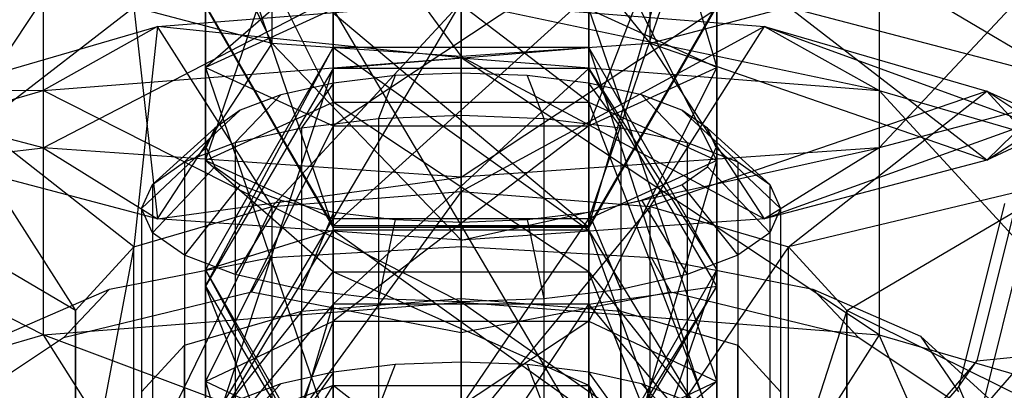
# Model space of a CAD drawing. Extents: x -4025 to 4175, y -648 to 4489.
# Drawn here: x 68 to 84, y 1041 to 1047 of the extents above; entities that cross this region are included whole.
import ezdxf

# ---------------------------------------------------------------- set-up
doc = ezdxf.new("R2010")
doc.units = 0

msp = doc.modelspace()

# ---------------------------------------------------------------- linework, layer by layer
at = {"color": 0}
for p, q in [((77, 1053.004657, 2338.704115), (79, 1046.210427, 2338.597351)), ((69.878587, 1051.015785, 2310.516466), (72.043151, 1046.587288, 2311.552684)), ((71, 1044.754433, 2307.820487), (73, 1050.615257, 2304.381925)), ((73, 1043.841354, 2304.352368), (77, 1050.615257, 2304.381925)), ((73, 1050.615257, 2304.381925), (73, 1043.841354, 2304.352368)), ((77, 1050.615257, 2304.381925), (77, 1043.841354, 2304.352368)), ((71, 1046.210427, 2338.597351), (71, 1050.479848, 2336.157175)), ((72.043151, 1046.587288, 2311.552684), (72.043151, 1050.446438, 2312.604809)), ((72.043151, 1050.446438, 2312.604809), (75, 1046.378892, 2312.317071)), ((77, 1043.728814, 2280.353795), (79, 1050.572336, 2268.421972)), ((79, 1050.479848, 2336.157175), (77, 1045.297347, 2335.129232)), ((77.956849, 1046.587288, 2311.552684), (77.956849, 1050.446438, 2312.604809)), ((79, 1046.210427, 2338.597351), (79, 1050.479848, 2336.157175)), ((75, 1046.378892, 2312.317071), (75, 1050.238042, 2313.369196)), ((75, 1050.238042, 2313.369196), (77.956849, 1046.587288, 2311.552684)), ((86.33307, 1050.072476, 2313.976484), (81.543151, 1044.953429, 2317.545612)), ((71, 1049.671948, 2307.841944), (71, 1044.754433, 2307.820487)), ((73, 1045.667512, 2311.288606), (71, 1049.671948, 2307.841944)), ((77, 1043.841354, 2304.352368), (79, 1049.671948, 2307.841944)), ((79, 1049.671948, 2307.841944), (79, 1044.754433, 2307.820487)), ((73, 1043.701317, 2286.655558), (71, 1049.609611, 2290.0119)), ((68.456849, 1048.812578, 2318.597737), (68.456849, 1044.953429, 2317.545612)), ((75, 1044.492274, 2319.237108), (81.543151, 1048.812578, 2318.597737)), ((81.543151, 1048.812578, 2318.597737), (81.543151, 1044.953429, 2317.545612)), ((73, 1048.728639, 2311.301962), (73, 1045.667512, 2311.288606)), ((77, 1045.667512, 2311.288606), (73, 1048.728639, 2311.301962)), ((77, 1048.728639, 2311.301962), (77, 1045.667512, 2311.288606)), ((79, 1044.754433, 2307.820487), (77, 1048.728639, 2311.301962)), ((68.456849, 1044.953429, 2317.545612), (75, 1048.351423, 2320.289233)), ((75, 1048.351423, 2320.289233), (75, 1044.492274, 2319.237108)), ((68.964102, 1048.054337, 2306.171612), (66.772759, 1044.755407, 2310.668288)), ((84.5, 1046.004805, 2306.085548), (81.035898, 1048.054337, 2306.171612)), ((73, 1047.955039, 2333.610236), (71, 1046.210427, 2338.597351)), ((73, 1045.297347, 2335.129232), (73, 1047.955039, 2333.610236)), ((77, 1047.955039, 2333.610236), (73, 1045.297347, 2335.129232)), ((77, 1045.297347, 2335.129232), (77, 1047.955039, 2333.610236)), ((83.227241, 1044.755407, 2310.668288), (87.964102, 1047.814422, 2307.051609)), ((70.25, 1046.853675, 2333.694077), (75, 1047.225794, 2332.476931)), ((75, 1047.225794, 2332.476931), (72.043151, 1044.033009, 2336.079452)), ((73, 1043.728814, 2280.353795), (77, 1047.350172, 2267.070807)), ((73, 1047.350172, 2267.070807), (73, 1043.728814, 2280.353795)), ((75, 1044.264651, 2335.321786), (75, 1047.225794, 2332.476931)), ((75, 1047.225794, 2332.476931), (75, 1046.361718, 2328.46259)), ((75, 1047.225794, 2332.476931), (79.75, 1046.853675, 2333.694077)), ((81.543151, 1045.849122, 2330.139215), (75, 1047.225794, 2332.476931)), ((77, 1047.350172, 2267.070807), (77, 1043.728814, 2280.353795)), ((66.772759, 1044.755407, 2310.668288), (69.878587, 1047.156636, 2309.464341)), ((69.878587, 1047.156636, 2309.464341), (70.25, 1043.840784, 2314.023086)), ((72.043151, 1046.587288, 2311.552684), (69.878587, 1047.156636, 2309.464341)), ((73, 1043.728814, 2280.353795), (71, 1047.190893, 2280.824963)), ((73, 1043.701317, 2286.655558), (71, 1047.169436, 2285.742478)), ((71, 1047.169436, 2285.742478), (73, 1043.728814, 2280.353795)), ((73, 1047.123506, 2342.065469), (71, 1046.210427, 2338.597351)), ((73, 1047.123506, 2342.065469), (77, 1040.349602, 2342.035912)), ((73, 1040.349602, 2342.035912), (73, 1047.123506, 2342.065469)), ((77, 1043.701317, 2286.655558), (73, 1047.062672, 2292.536709)), ((73, 1043.701317, 2286.655558), (73, 1047.062672, 2292.536709)), ((79, 1047.190893, 2280.824963), (77, 1043.728814, 2280.353795)), ((77, 1043.701317, 2286.655558), (79, 1047.190893, 2280.824963)), ((79, 1047.169436, 2285.742478), (77, 1043.701317, 2286.655558)), ((77, 1040.349602, 2342.035912), (77, 1047.123506, 2342.065469)), ((79, 1046.210427, 2338.597351), (77, 1047.123506, 2342.065469)), ((77, 1047.123506, 2342.065469), (79, 1041.292911, 2338.575894)), ((77, 1043.701317, 2286.655558), (77, 1047.062672, 2292.536709)), ((80.121413, 1047.156636, 2309.464341), (77.956849, 1046.587288, 2311.552684)), ((83.227241, 1044.755407, 2310.668288), (80.121413, 1047.156636, 2309.464341)), ((80.121413, 1047.156636, 2309.464341), (84.5, 1046.004805, 2306.085548)), ((66.772759, 1045.837028, 2337.019379), (70.25, 1046.853675, 2333.694077)), ((70.25, 1046.853675, 2333.694077), (68.456849, 1045.849122, 2330.139215)), ((70.25, 1046.853675, 2333.694077), (69.878587, 1043.400152, 2338.149434)), ((72.043151, 1044.033009, 2336.079452), (70.25, 1046.853675, 2333.694077)), ((75, 1046.361718, 2328.46259), (70.25, 1046.853675, 2333.694077)), ((79.75, 1046.853675, 2333.694077), (75, 1044.264651, 2335.321786)), ((77.956849, 1044.033009, 2336.079452), (79.75, 1046.853675, 2333.694077)), ((79.75, 1046.853675, 2333.694077), (81.543151, 1045.849122, 2330.139215)), ((79.75, 1046.853675, 2333.694077), (83.227241, 1045.837028, 2337.019379)), ((86.33307, 1044.448685, 2334.719837), (79.75, 1046.853675, 2333.694077)), ((70.25, 1043.840784, 2314.023086), (72.043151, 1046.587288, 2311.552684)), ((72.043151, 1046.587288, 2311.552684), (75, 1043.506008, 2315.251027)), ((75, 1046.378892, 2312.317071), (72.043151, 1046.587288, 2311.552684)), ((77.956849, 1046.587288, 2311.552684), (75, 1046.378892, 2312.317071)), ((79.75, 1043.840784, 2314.023086), (77.956849, 1046.587288, 2311.552684)), ((83.227241, 1044.755407, 2310.668288), (77.956849, 1046.587288, 2311.552684)), ((73, 1046.523267, 2364.904791), (71, 1043.040044, 2364.630655)), ((71, 1042.782679, 2359.719833), (73, 1046.523267, 2364.904791)), ((77, 1046.523267, 2364.904791), (73, 1046.523267, 2364.904791)), ((73, 1046.523267, 2364.904791), (77, 1043.660782, 2378.37172)), ((73, 1043.660782, 2378.37172), (73, 1046.523267, 2364.904791)), ((73, 1046.193455, 2358.611604), (77, 1046.523267, 2364.904791)), ((73, 1046.523267, 2364.904791), (73, 1046.193455, 2358.611604)), ((77, 1043.660782, 2378.37172), (77, 1046.523267, 2364.904791)), ((79, 1043.040044, 2364.630655), (77, 1046.523267, 2364.904791)), ((77, 1046.523267, 2364.904791), (79, 1040.367199, 2377.205401)), ((77, 1046.523267, 2364.904791), (77, 1046.193455, 2358.611604)), ((68.456849, 1045.849122, 2330.139215), (75, 1046.361718, 2328.46259)), ((75, 1043.506008, 2315.251027), (75, 1046.378892, 2312.317071)), ((75, 1046.378892, 2312.317071), (79.75, 1043.840784, 2314.023086)), ((75, 1046.361718, 2328.46259), (75, 1042.536499, 2327.293104)), ((75, 1046.361718, 2328.46259), (81.543151, 1045.849122, 2330.139215)), ((81.543151, 1042.023903, 2328.969728), (75, 1046.361718, 2328.46259)), ((68.456849, 1044.953429, 2317.545612), (63.66693, 1046.213327, 2312.924359)), ((71, 1046.210427, 2338.597351), (73, 1040.349602, 2342.035912)), ((71, 1041.292911, 2338.575894), (71, 1046.210427, 2338.597351)), ((71, 1046.210427, 2338.597351), (73, 1045.297347, 2335.129232)), ((73, 1046.193455, 2358.611604), (71, 1042.782679, 2359.719833)), ((71, 1040.104383, 2355.595618), (73, 1046.193455, 2358.611604)), ((77, 1046.193455, 2358.611604), (73, 1046.193455, 2358.611604)), ((73, 1042.504087, 2352.930476), (77, 1046.193455, 2358.611604)), ((73, 1046.193455, 2358.611604), (73, 1042.504087, 2352.930476)), ((75, 1046.12192, 2401.915933), (73.966957, 1046.082156, 2402.045993)), ((76.033043, 1046.082156, 2402.045993), (75, 1046.12192, 2401.915933)), ((75, 1046.12192, 2401.915933), (75, 1045.460509, 2400.659004)), ((77, 1045.297347, 2335.129232), (79, 1046.210427, 2338.597351)), ((79, 1046.210427, 2338.597351), (77, 1042.236221, 2335.115875)), ((79, 1042.782679, 2359.719833), (77, 1046.193455, 2358.611604)), ((77, 1046.193455, 2358.611604), (79, 1043.040044, 2364.630655)), ((77, 1046.193455, 2358.611604), (77, 1042.504087, 2352.930476)), ((79, 1041.292911, 2338.575894), (79, 1046.210427, 2338.597351)), ((86.33307, 1046.213327, 2312.924359), (79.75, 1043.840784, 2314.023086)), ((86.33307, 1046.213327, 2312.924359), (81.543151, 1044.953429, 2317.545612)), ((86.33307, 1046.213327, 2312.924359), (83.227241, 1044.755407, 2310.668288)), ((73.004314, 1045.965576, 2402.427309), (72.177674, 1045.780124, 2403.033897)), ((73.004314, 1045.965576, 2402.427309), (72.5, 1045.264658, 2401.299607)), ((73.966957, 1046.082156, 2402.045993), (73.004314, 1045.965576, 2402.427309)), ((73.966957, 1046.082156, 2402.045993), (73.705905, 1045.410698, 2400.821931)), ((76.995686, 1045.965576, 2402.427309), (76.033043, 1046.082156, 2402.045993)), ((76.033043, 1046.082156, 2402.045993), (76.294095, 1045.410698, 2400.821931)), ((77.822326, 1045.780124, 2403.033897), (76.995686, 1045.965576, 2402.427309)), ((76.995686, 1045.965576, 2402.427309), (77.5, 1045.264658, 2401.299607)), ((84.5, 1046.004805, 2306.085548), (83.227241, 1044.755407, 2310.668288)), ((63.66693, 1044.448685, 2334.719837), (68.456849, 1045.849122, 2330.139215)), ((68.456849, 1045.849122, 2330.139215), (66.772759, 1045.837028, 2337.019379)), ((69.878587, 1043.400152, 2338.149434), (66.772759, 1045.837028, 2337.019379)), ((66.772759, 1045.837028, 2337.019379), (68.964102, 1042.402315, 2341.413213)), ((68.456849, 1045.849122, 2330.139215), (68.456849, 1042.023903, 2328.969728)), ((75, 1042.536499, 2327.293104), (68.456849, 1045.849122, 2330.139215)), ((83.227241, 1045.837028, 2337.019379), (77.956849, 1044.033009, 2336.079452)), ((80.121413, 1043.400152, 2338.149434), (83.227241, 1045.837028, 2337.019379)), ((81.543151, 1045.849122, 2330.139215), (81.543151, 1042.023903, 2328.969728)), ((81.543151, 1045.849122, 2330.139215), (86.33307, 1044.448685, 2334.719837)), ((86.33307, 1040.623466, 2333.55035), (81.543151, 1045.849122, 2330.139215)), ((83.227241, 1045.837028, 2337.019379), (86.33307, 1044.448685, 2334.719837)), ((83.227241, 1045.837028, 2337.019379), (84.5, 1044.448263, 2341.561827)), ((87.964102, 1042.668992, 2340.540953), (83.227241, 1045.837028, 2337.019379)), ((71, 1044.754433, 2307.820487), (73, 1045.667512, 2311.288606)), ((72.177674, 1045.780124, 2403.033897), (71.464466, 1045.032341, 2402.05948)), ((72.177674, 1045.780124, 2403.033897), (71.543371, 1045.538438, 2403.824416)), ((73, 1045.667512, 2311.288606), (77, 1045.667512, 2311.288606)), ((73, 1045.667512, 2311.288606), (73, 1043.009821, 2312.807601)), ((77, 1043.009821, 2312.807601), (73, 1045.667512, 2311.288606)), ((77, 1045.667512, 2311.288606), (79, 1044.754433, 2307.820487)), ((77, 1045.667512, 2311.288606), (77, 1043.009821, 2312.807601)), ((79, 1040.485012, 2310.260662), (77, 1045.667512, 2311.288606)), ((78.456629, 1045.538438, 2403.824416), (77.822326, 1045.780124, 2403.033897)), ((77.822326, 1045.780124, 2403.033897), (78.535534, 1045.032341, 2402.05948)), ((71.543371, 1045.538438, 2403.824416), (70.669873, 1044.72958, 2403.049766)), ((71.543371, 1045.538438, 2403.824416), (71.144632, 1045.256988, 2404.744996)), ((78.855368, 1045.256988, 2404.744996), (78.456629, 1045.538438, 2403.824416)), ((78.456629, 1045.538438, 2403.824416), (79.330127, 1044.72958, 2403.049766)), ((72.5, 1045.264658, 2401.299607), (73.705905, 1045.410698, 2400.821931)), ((73.705905, 1045.410698, 2400.821931), (75, 1045.460509, 2400.659004)), ((73.705905, 1045.410698, 2400.821931), (73.705905, 1017.67786, 2392.343151)), ((75, 1045.460509, 2400.659004), (75, 1017.727672, 2392.180225)), ((75, 1045.460509, 2400.659004), (76.294095, 1045.410698, 2400.821931)), ((76.294095, 1045.410698, 2400.821931), (76.294095, 1017.67786, 2392.343151)), ((76.294095, 1045.410698, 2400.821931), (77.5, 1045.264658, 2401.299607)), ((71.144632, 1045.256988, 2404.744996), (70.170371, 1044.377008, 2404.202979)), ((73, 1045.297347, 2335.129232), (71, 1041.292911, 2338.575894)), ((71.144632, 1045.256988, 2404.744996), (71.008629, 1044.954956, 2405.7329)), ((71.464466, 1045.032341, 2402.05948), (72.5, 1045.264658, 2401.299607)), ((72.5, 1045.264658, 2401.299607), (72.5, 1017.53182, 2392.820828)), ((73, 1042.236221, 2335.115875), (73, 1045.297347, 2335.129232)), ((73, 1045.297347, 2335.129232), (77, 1045.297347, 2335.129232)), ((77, 1045.297347, 2335.129232), (73, 1042.236221, 2335.115875)), ((77, 1042.236221, 2335.115875), (77, 1045.297347, 2335.129232)), ((77.5, 1045.264658, 2401.299607), (77.5, 1017.53182, 2392.820828)), ((77.5, 1045.264658, 2401.299607), (78.535534, 1045.032341, 2402.05948)), ((78.991371, 1044.954956, 2405.7329), (78.855368, 1045.256988, 2404.744996)), ((78.855368, 1045.256988, 2404.744996), (79.829629, 1044.377008, 2404.202979)), ((66.772759, 1044.755407, 2310.668288), (68.456849, 1044.953429, 2317.545612)), ((75, 1044.492274, 2319.237108), (68.456849, 1044.953429, 2317.545612)), ((68.456849, 1044.953429, 2317.545612), (70.25, 1043.840784, 2314.023086)), ((71.008629, 1044.954956, 2405.7329), (70, 1043.998651, 2405.440528)), ((70.669873, 1044.72958, 2403.049766), (71.464466, 1045.032341, 2402.05948)), ((71.008629, 1044.954956, 2405.7329), (71.144632, 1044.652923, 2406.720804)), ((71.464466, 1045.032341, 2402.05948), (71.464466, 1017.299503, 2393.580701)), ((81.543151, 1044.953429, 2317.545612), (75, 1044.492274, 2319.237108)), ((75, 1043.506008, 2315.251027), (81.543151, 1044.953429, 2317.545612)), ((78.535534, 1045.032341, 2402.05948), (78.535534, 1017.299503, 2393.580701)), ((78.535534, 1045.032341, 2402.05948), (79.330127, 1044.72958, 2403.049766)), ((78.855368, 1044.652923, 2406.720804), (78.991371, 1044.954956, 2405.7329)), ((78.991371, 1044.954956, 2405.7329), (80, 1043.998651, 2405.440528)), ((81.543151, 1044.953429, 2317.545612), (79.75, 1043.840784, 2314.023086)), ((70.25, 1043.840784, 2314.023086), (66.772759, 1044.755407, 2310.668288)), ((73, 1043.841354, 2304.352368), (71, 1044.754433, 2307.820487)), ((71, 1044.754433, 2307.820487), (71, 1040.485012, 2310.260662)), ((73, 1043.009821, 2312.807601), (71, 1044.754433, 2307.820487)), ((79, 1044.754433, 2307.820487), (77, 1043.841354, 2304.352368)), ((77, 1037.960202, 2307.713723), (79, 1044.754433, 2307.820487)), ((79, 1044.754433, 2307.820487), (79, 1040.485012, 2310.260662)), ((83.227241, 1044.755407, 2310.668288), (79.75, 1043.840784, 2314.023086)), ((70.170371, 1044.377008, 2404.202979), (70.669873, 1044.72958, 2403.049766)), ((71.144632, 1044.652923, 2406.720804), (70.170371, 1043.620294, 2406.678078)), ((70.669873, 1044.72958, 2403.049766), (70.669873, 1016.996742, 2394.570987)), ((71.144632, 1044.652923, 2406.720804), (71.543371, 1044.371474, 2407.641383)), ((78.456629, 1044.371474, 2407.641383), (78.855368, 1044.652923, 2406.720804)), ((78.855368, 1044.652923, 2406.720804), (79.829629, 1043.620294, 2406.678078)), ((79.330127, 1044.72958, 2403.049766), (79.330127, 1016.996742, 2394.570987)), ((79.330127, 1044.72958, 2403.049766), (79.829629, 1044.377008, 2404.202979)), ((68.456849, 1042.023903, 2328.969728), (63.66693, 1044.448685, 2334.719837)), ((68.964102, 1042.402315, 2341.413213), (65.5, 1044.448263, 2341.561827)), ((70.25, 1043.840784, 2314.023086), (75, 1044.492274, 2319.237108)), ((75, 1044.492274, 2319.237108), (75, 1043.506008, 2315.251027)), ((84.5, 1044.448263, 2341.561827), (80.121413, 1043.400152, 2338.149434)), ((81.035898, 1042.402315, 2341.413213), (84.5, 1044.448263, 2341.561827)), ((83.806026, 1044.57667, 2372.574784), (83.072193, 1041.612774, 2371.481345)), ((70, 1043.998651, 2405.440528), (70.170371, 1044.377008, 2404.202979)), ((70.170371, 1044.377008, 2404.202979), (70.170371, 1016.64417, 2395.724199)), ((71.543371, 1044.371474, 2407.641383), (70.669873, 1043.267722, 2407.83129)), ((71.543371, 1044.371474, 2407.641383), (72.177674, 1044.129788, 2408.431903)), ((77.822326, 1044.129788, 2408.431903), (78.456629, 1044.371474, 2407.641383)), ((78.456629, 1044.371474, 2407.641383), (79.330127, 1043.267722, 2407.83129)), ((79.829629, 1044.377008, 2404.202979), (79.829629, 1016.64417, 2395.724199)), ((79.829629, 1044.377008, 2404.202979), (80, 1043.998651, 2405.440528)), ((72.177674, 1044.129788, 2408.431903), (71.464466, 1042.964961, 2408.821576)), ((75, 1044.264651, 2335.321786), (72.043151, 1040.20779, 2334.909965)), ((72.043151, 1044.033009, 2336.079452), (75, 1044.264651, 2335.321786)), ((72.177674, 1044.129788, 2408.431903), (73.004314, 1043.944335, 2409.03849)), ((75, 1040.439432, 2334.152299), (75, 1044.264651, 2335.321786)), ((75, 1044.264651, 2335.321786), (77.956849, 1044.033009, 2336.079452)), ((76.995686, 1043.944335, 2409.03849), (77.822326, 1044.129788, 2408.431903)), ((77.822326, 1044.129788, 2408.431903), (78.535534, 1042.964961, 2408.821576)), ((72.043151, 1044.033009, 2336.079452), (69.878587, 1039.574933, 2336.979948)), ((69.878587, 1043.400152, 2338.149434), (72.043151, 1044.033009, 2336.079452)), ((70, 1043.998651, 2405.440528), (70, 1016.265813, 2396.961749)), ((70.170371, 1043.620294, 2406.678078), (70, 1043.998651, 2405.440528)), ((72.043151, 1040.20779, 2334.909965), (72.043151, 1044.033009, 2336.079452)), ((77.956849, 1044.033009, 2336.079452), (75, 1040.439432, 2334.152299)), ((77.956849, 1040.20779, 2334.909965), (77.956849, 1044.033009, 2336.079452)), ((77.956849, 1044.033009, 2336.079452), (80.121413, 1043.400152, 2338.149434)), ((80, 1043.998651, 2405.440528), (79.829629, 1043.620294, 2406.678078)), ((80, 1043.998651, 2405.440528), (80, 1016.265813, 2396.961749)), ((83.501544, 1044.079599, 2374.022985), (82.79161, 1041.21223, 2372.965156)), ((75, 1043.506008, 2315.251027), (70.25, 1043.840784, 2314.023086)), ((71, 1040.485012, 2310.260662), (73, 1043.841354, 2304.352368)), ((73.004314, 1043.944335, 2409.03849), (72.5, 1042.732644, 2409.581449)), ((77, 1043.841354, 2304.352368), (73, 1043.841354, 2304.352368)), ((73, 1037.960202, 2307.713723), (77, 1043.841354, 2304.352368)), ((73, 1043.841354, 2304.352368), (73, 1037.960202, 2307.713723)), ((73.004314, 1043.944335, 2409.03849), (73.966957, 1043.827755, 2409.419807)), ((73.966957, 1043.827755, 2409.419807), (73.705905, 1042.586604, 2410.059125)), ((73.966957, 1043.827755, 2409.419807), (75, 1043.787992, 2409.549867)), ((79.75, 1043.840784, 2314.023086), (75, 1043.506008, 2315.251027)), ((75, 1043.787992, 2409.549867), (76.033043, 1043.827755, 2409.419807)), ((76.033043, 1043.827755, 2409.419807), (76.995686, 1043.944335, 2409.03849)), ((76.033043, 1043.827755, 2409.419807), (76.294095, 1042.586604, 2410.059125)), ((76.995686, 1043.944335, 2409.03849), (77.5, 1042.732644, 2409.581449)), ((77, 1043.841354, 2304.352368), (77, 1037.960202, 2307.713723)), ((73, 1043.660782, 2378.37172), (71, 1040.367199, 2377.205401)), ((71, 1043.040044, 2364.630655), (73, 1043.660782, 2378.37172)), ((77, 1043.728814, 2280.353795), (73, 1043.728814, 2280.353795)), ((73, 1043.701317, 2286.655558), (77, 1043.728814, 2280.353795)), ((73, 1043.728814, 2280.353795), (73, 1043.701317, 2286.655558)), ((77, 1043.701317, 2286.655558), (73, 1043.701317, 2286.655558)), ((77, 1043.660782, 2378.37172), (73, 1043.660782, 2378.37172)), ((73, 1043.660782, 2378.37172), (77, 1040.799815, 2383.986685)), ((73, 1040.799815, 2383.986685), (73, 1043.660782, 2378.37172)), ((75, 1042.536792, 2410.222052), (75, 1043.787992, 2409.549867)), ((77, 1043.728814, 2280.353795), (77, 1043.701317, 2286.655558)), ((77, 1040.799815, 2383.986685), (77, 1043.660782, 2378.37172)), ((79, 1040.367199, 2377.205401), (77, 1043.660782, 2378.37172)), ((77, 1043.660782, 2378.37172), (79, 1038.134673, 2381.586981)), ((70.170371, 1043.620294, 2406.678078), (70.170371, 1015.887456, 2398.199298)), ((70.669873, 1043.267722, 2407.83129), (70.170371, 1043.620294, 2406.678078)), ((79.829629, 1043.620294, 2406.678078), (79.330127, 1043.267722, 2407.83129)), ((79.829629, 1043.620294, 2406.678078), (79.829629, 1015.887456, 2398.199298)), ((83.806026, 1043.517044, 2375.447027), (83.072193, 1040.553148, 2374.353587)), ((69.878587, 1043.400152, 2338.149434), (68.964102, 1038.577096, 2340.243726)), ((68.964102, 1042.402315, 2341.413213), (69.878587, 1043.400152, 2338.149434)), ((69.878587, 1039.574933, 2336.979948), (69.878587, 1043.400152, 2338.149434)), ((72.021565, 1043.232059, 2397.687028), (75, 1043.405273, 2397.120468)), ((75, 1043.405273, 2397.120468), (77.978435, 1043.232059, 2397.687028)), ((75, 1042.056209, 2394.583247), (75, 1043.405273, 2397.120468)), ((80.121413, 1043.400152, 2338.149434), (77.956849, 1040.20779, 2334.909965)), ((80.121413, 1039.574933, 2336.979948), (80.121413, 1043.400152, 2338.149434)), ((80.121413, 1043.400152, 2338.149434), (81.035898, 1042.402315, 2341.413213)), ((69.496569, 1042.738784, 2399.300456), (72.021565, 1043.232059, 2397.687028)), ((70.669873, 1043.267722, 2407.83129), (70.669873, 1015.534884, 2399.352511)), ((71.464466, 1042.964961, 2408.821576), (70.669873, 1043.267722, 2407.83129)), ((71.719122, 1042.68975, 2396.757706), (72.021565, 1043.232059, 2397.687028)), ((77.978435, 1043.232059, 2397.687028), (80.503431, 1042.738784, 2399.300456)), ((78.280878, 1042.68975, 2396.757706), (77.978435, 1043.232059, 2397.687028)), ((79.330127, 1043.267722, 2407.83129), (78.535534, 1042.964961, 2408.821576)), ((79.330127, 1043.267722, 2407.83129), (79.330127, 1015.534884, 2399.352511)), ((71, 1040.367199, 2377.205401), (71, 1043.040044, 2364.630655)), ((71, 1043.040044, 2364.630655), (73, 1039.556822, 2364.356519)), ((71, 1043.040044, 2364.630655), (71, 1042.782679, 2359.719833)), ((73, 1039.371903, 2360.828061), (71, 1043.040044, 2364.630655)), ((77, 1039.556822, 2364.356519), (79, 1043.040044, 2364.630655)), ((79, 1043.040044, 2364.630655), (77, 1037.073616, 2376.039082)), ((79, 1040.367199, 2377.205401), (79, 1043.040044, 2364.630655)), ((79, 1043.040044, 2364.630655), (79, 1042.782679, 2359.719833)), ((71, 1040.485012, 2310.260662), (73, 1043.009821, 2312.807601)), ((71.464466, 1042.964961, 2408.821576), (71.464466, 1015.232123, 2400.342797)), ((72.5, 1042.732644, 2409.581449), (71.464466, 1042.964961, 2408.821576)), ((73, 1043.009821, 2312.807601), (77, 1043.009821, 2312.807601)), ((73, 1043.009821, 2312.807601), (73, 1041.229836, 2315.859792)), ((77, 1041.229836, 2315.859792), (73, 1043.009821, 2312.807601)), ((77, 1043.009821, 2312.807601), (79, 1040.485012, 2310.260662)), ((77, 1043.009821, 2312.807601), (77, 1041.229836, 2315.859792)), ((79, 1038.007672, 2314.508627), (77, 1043.009821, 2312.807601)), ((78.535534, 1042.964961, 2408.821576), (77.5, 1042.732644, 2409.581449)), ((78.535534, 1042.964961, 2408.821576), (78.535534, 1015.232123, 2400.342797)), ((67.809421, 1042.000547, 2401.715121), (69.496569, 1042.738784, 2399.300456)), ((68.777568, 1041.976609, 2398.315582), (69.496569, 1042.738784, 2399.300456)), ((71, 1042.782679, 2359.719833), (73, 1039.371903, 2360.828061)), ((71, 1042.782679, 2359.719833), (71, 1040.104383, 2355.595618)), ((73, 1037.704678, 2358.26076), (71, 1042.782679, 2359.719833)), ((72.5, 1042.732644, 2409.581449), (72.5, 1014.999806, 2401.10267)), ((73.705905, 1042.586604, 2410.059125), (72.5, 1042.732644, 2409.581449)), ((77.5, 1042.732644, 2409.581449), (76.294095, 1042.586604, 2410.059125)), ((77, 1039.371903, 2360.828061), (79, 1042.782679, 2359.719833)), ((79, 1042.782679, 2359.719833), (77, 1039.556822, 2364.356519)), ((77, 1042.504087, 2352.930476), (79, 1042.782679, 2359.719833)), ((77.5, 1042.732644, 2409.581449), (77.5, 1014.999806, 2401.10267)), ((79, 1042.782679, 2359.719833), (79, 1040.104383, 2355.595618)), ((80.503431, 1042.738784, 2399.300456), (82.190579, 1042.000547, 2401.715121)), ((81.222432, 1041.976609, 2398.315582), (80.503431, 1042.738784, 2399.300456)), ((71.719122, 1042.68975, 2396.757706), (68.777568, 1041.976609, 2398.315582)), ((75, 1042.056209, 2394.583247), (71.719122, 1042.68975, 2396.757706)), ((72.5, 1042.395743, 2400.422492), (75, 1042.591595, 2399.781889)), ((73.705905, 1042.586604, 2410.059125), (73.705905, 1014.853766, 2401.580346)), ((75, 1042.536792, 2410.222052), (73.705905, 1042.586604, 2410.059125)), ((78.280878, 1042.68975, 2396.757706), (75, 1042.056209, 2394.583247)), ((75, 1033.028548, 2396.858172), (75, 1042.591595, 2399.781889)), ((75, 1042.591595, 2399.781889), (77.5, 1042.395743, 2400.422492)), ((76.294095, 1042.586604, 2410.059125), (75, 1042.536792, 2410.222052)), ((76.294095, 1042.586604, 2410.059125), (76.294095, 1014.853766, 2401.580346)), ((81.222432, 1041.976609, 2398.315582), (78.280878, 1042.68975, 2396.757706)), ((68.456849, 1042.023903, 2328.969728), (75, 1042.536499, 2327.293104)), ((73, 1042.504087, 2352.930476), (71, 1040.104383, 2355.595618)), ((71, 1035.722803, 2353.363092), (73, 1042.504087, 2352.930476)), ((77, 1042.504087, 2352.930476), (73, 1042.504087, 2352.930476)), ((73, 1036.468437, 2349.855159), (77, 1042.504087, 2352.930476)), ((73, 1042.504087, 2352.930476), (73, 1036.468437, 2349.855159)), ((75, 1014.803955, 2401.743273), (75, 1042.536792, 2410.222052)), ((75, 1042.536499, 2327.293104), (75, 1039.575356, 2330.137958)), ((75, 1042.536499, 2327.293104), (81.543151, 1042.023903, 2328.969728)), ((79.75, 1039.203237, 2331.355103), (75, 1042.536499, 2327.293104)), ((79, 1040.104383, 2355.595618), (77, 1042.504087, 2352.930476)), ((77, 1042.504087, 2352.930476), (77, 1036.468437, 2349.855159)), ((68.964102, 1038.577096, 2340.243726), (68.964102, 1042.402315, 2341.413213)), ((68.964102, 1042.402315, 2341.413213), (68.964102, 1035.085137, 2351.665408)), ((68.964102, 1038.910356, 2352.834895), (68.964102, 1042.402315, 2341.413213)), ((70.669873, 1041.860666, 2402.172651), (72.5, 1042.395743, 2400.422492)), ((72.5, 1032.832696, 2397.498775), (72.5, 1042.395743, 2400.422492)), ((77.5, 1032.832696, 2397.498775), (77.5, 1042.395743, 2400.422492)), ((77.5, 1042.395743, 2400.422492), (79.330127, 1041.860666, 2402.172651)), ((81.035898, 1042.402315, 2341.413213), (80.121413, 1039.574933, 2336.979948)), ((81.035898, 1038.577096, 2340.243726), (81.035898, 1042.402315, 2341.413213)), ((81.035898, 1042.402315, 2341.413213), (81.035898, 1038.910356, 2352.834895)), ((84.5, 1040.689628, 2353.855768), (81.035898, 1042.402315, 2341.413213)), ((71, 1041.292911, 2338.575894), (73, 1042.236221, 2335.115875)), ((73, 1042.236221, 2335.115875), (71, 1037.044947, 2336.098554)), ((73, 1039.591886, 2333.573745), (73, 1042.236221, 2335.115875)), ((73, 1042.236221, 2335.115875), (77, 1042.236221, 2335.115875)), ((77, 1042.236221, 2335.115875), (73, 1039.591886, 2333.573745)), ((77, 1039.591886, 2333.573745), (77, 1042.236221, 2335.115875)), ((77, 1042.236221, 2335.115875), (79, 1041.292911, 2338.575894)), ((63.66693, 1040.623466, 2333.55035), (68.456849, 1042.023903, 2328.969728)), ((68.777568, 1041.976609, 2398.315582), (66.5, 1040.458008, 2399.226336)), ((68.456849, 1042.023903, 2328.969728), (70.25, 1039.203237, 2331.355103)), ((75, 1039.575356, 2330.137958), (68.456849, 1042.023903, 2328.969728)), ((75, 1042.056209, 2394.583247), (75, 1034.436304, 2392.253608)), ((81.543151, 1042.023903, 2328.969728), (79.75, 1039.203237, 2331.355103)), ((83.5, 1040.458008, 2399.226336), (81.222432, 1041.976609, 2398.315582)), ((81.543151, 1042.023903, 2328.969728), (86.33307, 1040.623466, 2333.55035)), ((83.227241, 1038.18659, 2334.680405), (81.543151, 1042.023903, 2328.969728)), ((82.190579, 1042.000547, 2401.715121), (82.783027, 1041.129737, 2404.563413)), ((83.5, 1040.803746, 2400.78206), (82.190579, 1042.000547, 2401.715121)), ((70, 1041.129737, 2404.563413), (70.669873, 1041.860666, 2402.172651)), ((70.669873, 1032.297618, 2399.248934), (70.669873, 1041.860666, 2402.172651)), ((79.330127, 1032.297618, 2399.248934), (79.330127, 1041.860666, 2402.172651)), ((79.330127, 1041.860666, 2402.172651), (80, 1041.129737, 2404.563413)), ((83.871224, 1041.693798, 2370.12805), (81.840252, 1039.36012, 2369.267111)), ((83.072193, 1041.612774, 2371.481345), (83.871224, 1041.693798, 2370.12805)), ((73.966957, 1041.556559, 2461.312501), (73.004314, 1041.439979, 2461.693817)), ((73.966957, 1041.556559, 2461.312501), (73.705905, 1040.885101, 2460.088439)), ((75, 1041.596323, 2461.182441), (73.966957, 1041.556559, 2461.312501)), ((76.033043, 1041.556559, 2461.312501), (75, 1041.596323, 2461.182441)), ((75, 1041.596323, 2461.182441), (75, 1040.934912, 2459.925512)), ((76.995686, 1041.439979, 2461.693817), (76.033043, 1041.556559, 2461.312501)), ((76.033043, 1041.556559, 2461.312501), (76.294095, 1040.885101, 2460.088439)), ((83.072193, 1041.612774, 2371.481345), (81.295992, 1039.571838, 2370.728404)), ((82.79161, 1041.21223, 2372.965156), (83.072193, 1041.612774, 2371.481345)), ((73.004314, 1041.439979, 2461.693817), (72.177674, 1041.254527, 2462.300405)), ((73.004314, 1041.439979, 2461.693817), (72.5, 1040.739061, 2460.566115)), ((77.822326, 1041.254527, 2462.300405), (76.995686, 1041.439979, 2461.693817)), ((76.995686, 1041.439979, 2461.693817), (77.5, 1040.739061, 2460.566115)), ((73, 1040.349602, 2342.035912), (71, 1041.292911, 2338.575894)), ((71, 1041.292911, 2338.575894), (73, 1034.498008, 2338.623364)), ((71, 1037.044947, 2336.098554), (71, 1041.292911, 2338.575894)), ((71, 1038.007672, 2314.508627), (73, 1041.229836, 2315.859792)), ((73, 1041.229836, 2315.859792), (71, 1040.485012, 2310.260662)), ((72.177674, 1041.254527, 2462.300405), (71.464466, 1040.506744, 2461.325988)), ((72.177674, 1041.254527, 2462.300405), (71.543371, 1041.012841, 2463.090924)), ((73, 1041.229836, 2315.859792), (77, 1041.229836, 2315.859792)), ((73, 1041.229836, 2315.859792), (73, 1038.088307, 2327.382786)), ((77, 1038.088307, 2327.382786), (73, 1041.229836, 2315.859792)), ((79, 1041.292911, 2338.575894), (77, 1039.591886, 2333.573745)), ((79, 1041.292911, 2338.575894), (77, 1040.349602, 2342.035912)), ((77, 1041.229836, 2315.859792), (79, 1038.007672, 2314.508627)), ((77, 1041.229836, 2315.859792), (77, 1038.088307, 2327.382786)), ((79, 1034.626228, 2326.911618), (77, 1041.229836, 2315.859792)), ((78.456629, 1041.012841, 2463.090924), (77.822326, 1041.254527, 2462.300405)), ((77.822326, 1041.254527, 2462.300405), (78.535534, 1040.506744, 2461.325988)), ((79, 1037.044947, 2336.098554), (79, 1041.292911, 2338.575894)), ((82.79161, 1041.21223, 2372.965156), (81.104873, 1039.274093, 2372.25014)), ((83.072193, 1040.553148, 2374.353587), (82.79161, 1041.21223, 2372.965156))]:
    msp.add_line(p, q, dxfattribs=at)

doc.saveas('drawing.dxf')
